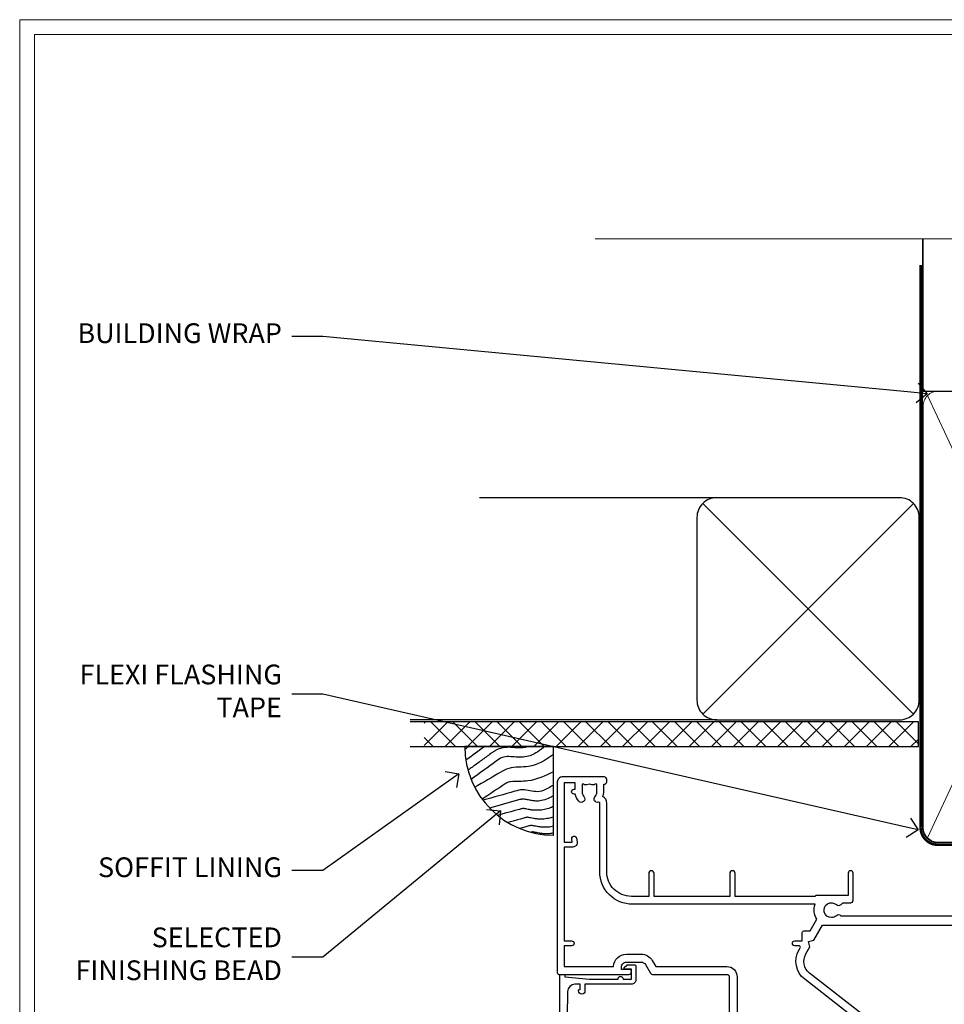
# Model space of a CAD drawing. Extents: x 2262 to 19067, y 27888 to 30541.
# Drawn here: x 7687 to 7875, y 29216 to 29416 of the extents above; entities that cross this region are included whole.
import ezdxf
from ezdxf import colors
from ezdxf.entities.mleader import LeaderData, LeaderLine
from ezdxf.math import Vec2, Vec3

# ---------------------------------------------------------------- set-up
doc = ezdxf.new("R2010")
doc.units = 0
doc.linetypes.add('CENTER', pattern=[2, 1.25, -0.25, 0.25, -0.25])
doc.linetypes.add('Dashed', pattern=[564.444447, 282.222223, -282.222223])
doc.layers.get('Defpoints').update_dxf_attribs({"color": 8})
doc.layers.add('Aluminium Systems Ltd Joinery Detail', color=7, linetype='Continuous')
doc.layers.add('Aluminium Systems Ltd Notes', color=7, linetype='Continuous')
doc.layers.add('HARDWARE', color=8, linetype='Continuous', lineweight=5)
doc.layers.add('Viewport', color=7, linetype='Continuous', plot=False)
doc.styles.get("Standard").update_dxf_attribs({"font": 'arial.ttf'})

# ---------------------------------------------------------------- blocks, each defined once
blk = doc.blocks.new('10P302')
blk.add_lwpolyline([(-5.25, 46.9, -0.414214), (-5.45, 47.1), (-5.45, 47.21, -0.211645), (-5.38, 47.36), (-4.45, 48.21), (-4.45, 48.25), (-5.25, 48.25, -0.414214), (-5.45, 48.45), (-5.45, 48.95, -0.414214), (-5.25, 49.15), (-4.25, 49.15), (-4.25, 49.95, -0.414214), (-4.05, 50.15), (-3.15, 50.15, -0.414214), (-2.95, 49.95), (-2.95, -7.1, -1), (-4.45, -7.1), (-4.45, -4.7, -0.57735), (-4.45, -4), (-4.45, -2.35), (-4.75, -2.35, -1), (-4.75, -0.95), (-4.45, -0.95), (-4.45, 28.15, 0.414214), (-4.95, 28.65), (-17.35, 28.65), (-17.35, 24.15, -0.197653), (-18.39, 21.62, -1), (-19.46, 22.67, 0.197653), (-18.85, 24.15), (-18.85, 26.25), (-19.37, 26.25, -0.308127), (-20.15, 26.09, 0.199116), (-21.75, 26.09, -0.308127), (-22.53, 26.25), (-23.05, 26.25), (-23.05, 24.15, 0.197653), (-22.44, 22.67, -1), (-23.51, 21.62, -0.197653), (-24.55, 24.15), (-24.55, 28.65), (-36.95, 28.65, 0.414214), (-37.45, 28.15), (-37.45, -4, -0.57735), (-37.45, -4.7), (-37.45, -7.1, -1), (-38.95, -7.1), (-38.95, 49.85, -0.414214), (-38.65, 50.15), (-35.95, 50.15, -0.414214), (-35.45, 49.65), (-35.45, 48.35, -1), (-36.35, 48.35), (-36.35, 49.15), (-37.85, 49.15), (-37.85, 43.65), (-36.35, 43.65), (-36.35, 44.45, -1), (-35.45, 44.45), (-35.45, 43.65, -0.414214), (-36.45, 42.65), (-37.65, 42.65), (-37.65, 35.15), (-37.45, 30.15), (-23.55, 30.15, -0.414214), (-23.05, 29.65), (-23.05, 27.75), (-18.85, 27.75), (-18.85, 29.65, -0.414214), (-18.35, 30.15), (-4.45, 30.15), (-4.25, 35.15), (-4.25, 46.9)], format="xyb", close=True)
blk = doc.blocks.new('PB69750-4B')
for p, q in [((-1.75, 0.5), (-3.32, 7.32)), ((-1.43, 0.5), (-2.72, 7.38)), ((-1.11, 0.5), (-2.12, 7.43)), ((-0.8, 0.5), (-1.52, 7.46)), ((-0.48, 0.5), (-0.91, 7.49)), ((-0.16, 0.5), (-0.3, 7.5)), ((0.16, 0.5), (0.3, 7.5)), ((0.48, 0.5), (0.91, 7.49)), ((0.8, 0.5), (1.52, 7.46)), ((1.11, 0.5), (2.12, 7.43)), ((1.43, 0.5), (2.72, 7.38)), ((1.75, 0.5), (3.32, 7.32))]:
    blk.add_line(p, q)
blk.add_lwpolyline([(-3.45, 0), (3.45, 0), (3.45, 0.5), (-3.45, 0.5)], close=True)
blk = doc.blocks.new('SH270B')
blk.add_blockref('PB69750-4B', (0, 0))
blk = doc.blocks.new('10F302-22539')
at = {"transparency": 33554687, "flags": 128}
for points in [[(166.12, -21, -0.198912), (165.91, -20.91), (165.6, -20.6), (159.4, -20.6), (159.09, -20.91, -0.198912), (158.88, -21), (157.6, -21, -0.414214), (156.6, -20), (156.6, -12.8, 0.414214), (155.6, -11.8), (155.4, -11.8, 0.414214), (154.4, -12.8), (154.4, -15.7, -0.414214), (154.1, -16), (148.8, -16, -0.414214), (148.5, -15.7), (148.5, -15.41, -0.199518), (148.65, -15.05), (149.55, -14.15, -0.395302), (150.51, -14.13, 0.182676), (151.5, -14.5), (153, -14.5), (153, -14.13, -0.241744), (152.91, -13.5, 0.171573), (152.91, -12.5, -0.241744), (153, -11.87), (153, -11.5), (151.5, -11.5, 0.182676), (150.51, -11.88, -0.421411), (149.51, -11.8), (105.49, -11.8, -0.421411), (104.49, -11.88, 0.182676), (103.5, -11.5), (102, -11.5), (102, -11.87, -0.241744), (102.09, -12.5, 0.171573), (102.09, -13.5, -0.241744), (102, -14.13), (102, -14.5), (103.5, -14.5, 0.182676), (104.49, -14.13, -0.395302), (105.45, -14.15), (105.8, -14.5), (107.4, -14.5, -0.414214), (107.9, -15), (107.9, -20.5, -1), (106.9, -20.5), (106.9, -16), (100.9, -16, -0.414214), (100.6, -15.7), (100.6, -11.8), (57.49, -11.8, -0.421411), (56.49, -11.88, 0.182676), (55.5, -11.5, 1.447009), (56.49, -14.13, -0.395302), (57.45, -14.15), (57.8, -14.5), (59.4, -14.5, -0.414214), (59.9, -15), (59.9, -20.5, -1), (58.9, -20.5), (58.9, -16), (52.4, -16, -0.414214), (52.2, -15.8), (52.2, -15.8), (36, -15.8), (36, -20.45, -1), (34.9, -20.45), (34.9, -15.8), (19.6, -15.8), (19.6, -20.45, -1), (18.5, -20.45), (18.5, -15.8), (15, -15.8, 0.414214), (10, -20.8), (10, -34.68, -0.260614), (9.24, -36.04, -0.084234), (9.4, -37), (9.4, -38.5), (9.5, -38.5, -0.414214), (10, -39), (10, -39.5, -0.414214), (9.5, -40), (1, -40, -0.414214), (0, -39), (0, -0.3, -0.414214), (0.3, 0), (14.5, 0, -1), (14.5, -1), (13, -1), (13, -1.5, 0.414214), (14, -2.5), (16.98, -2.5, 0.267949), (17.85, -2), (18.86, -0.25, -0.267949), (19.29, 0), (34.3, 0, 0.414214), (34.8, 0.5), (34.8, 12.5), (33.5, 12.5, -0.414214), (32.5, 13.5), (32.5, 14.3, -1), (33.4, 14.3), (33.4, 13.5), (34.9, 13.5), (34.9, 19), (33.4, 19), (33.4, 18.2, -1), (32.5, 18.2), (32.5, 19.5, -0.414214), (33, 20), (63.5, 20, -0.414214), (64, 19.5), (64, 17.85, -1), (63.1, 17.85), (63.1, 19), (61.4, 19), (61.4, 11.3), (63.1, 11.3), (63.1, 12.45, -1), (64, 12.45), (64, 10.5, -0.414214), (63.8, 10.3), (62.9, 10.3), (62.9, 9.71, -0.230868), (62.32, 8.53), (51.06, -0.27, 0.373885), (50.31, -4.13), (51.14, -5.56), (50.85, -6.66), (51.94, -6.95), (53.7, -10), (112.55, -10), (112.55, -8.59), (111.86, -7.9, -0.5), (110.16, -6.2), (108.09, -4.13, -0.198912), (107.5, -2.71), (107.5, -2.7), (105.5, -2.7, -1), (105.5, -1.7), (107.5, -1.7), (107.5, 6.71, -0.230868), (108.08, 7.9), (109.83, 9.27, 0.691772), (109.66, 9.8, -0.198401), (108.63, 10.3), (106, 10.3, -0.414214), (105, 11.3), (105, 12.45, -1), (105.9, 12.45), (105.9, 11.3), (108.25, 11.3), (108.25, 12.75, -1), (108.25, 14.05), (108.25, 16.25, -1), (108.25, 17.55), (108.25, 19), (105.9, 19), (105.9, 17.85, -1), (105, 17.85), (105, 19.5, -0.414214), (105.5, 20), (112.5, 20, -0.414214), (113, 19.5), (113, 17.85, -1), (112.1, 17.85), (112.1, 19), (109.75, 19), (109.75, 17.55, -1), (109.75, 16.25), (109.75, 14.05, -1), (109.75, 12.75), (109.75, 11.3), (112.1, 11.3), (112.1, 12.45, -1), (113, 12.45), (113, 10.5, -0.414214), (112.8, 10.3), (111.9, 10.3), (111.9, 9.71, -0.230868), (111.32, 8.53), (109, 6.71), (109, -2.22, 0.198912), (109.29, -2.93), (111.64, -5.28), (111.64, -6.41), (112.77, -6.41), (113.81, -7.45, -0.198912), (114.25, -8.51), (114.25, -10), (156.5, -10), (156.5, -2.7), (154.5, -2.7, -0.414214), (154, -2.2), (154, -0.9, -1), (154.8, -0.9), (154.8, -1.7), (156.5, -1.7), (156.5, 3.9, -0.499995), (156.5, 4.7), (156.5, 10.3), (154.8, 10.3), (154.8, 9.5, -1), (154, 9.5), (154, 12.45, -1), (154.9, 12.45), (154.9, 11.3), (156.6, 11.3), (156.6, 19), (154.9, 19), (154.9, 17.85, -1), (154, 17.85), (154, 19.5, -0.414214), (154.5, 20), (157.5, 20, -0.414214), (158, 19.5), (158, 0.6), (160.5, 0.6, -1), (160.5, -0.4), (158, -0.4), (158, -19.8), (167.4, -19.8, -1), (167.4, -21)], [(48.1, -6.8), (49.6, -6.8), (49.6, -8.5, 0.414214), (49.9, -8.8), (51.16, -8.8), (52.52, -11.16, 0.229764), (52.21, -14.2), (15.2, -14.2, 0.414214), (8.6, -20.8), (8.6, -34.68, -0.499277), (8.34, -34.87, 0.750393), (7.63, -36.01, -0.182676), (8, -37), (8, -38.5), (7.63, -38.5, 0.241744), (7, -38.41, -0.171573), (6, -38.41, 0.241744), (5.37, -38.5), (5, -38.5), (5, -37, -0.182676), (5.38, -36.01, 1), (4.33, -35.08, 0.138234), (3.64, -36.5), (3.4, -36.5, 1), (3.4, -37.5), (3.6, -37.5), (3.6, -38.8), (1.4, -38.8), (1.4, -26.8), (3.02, -26.8), (2.91, -27.41, 1), (3.89, -27.59), (4.02, -26.86, 0.466308), (3.13, -25.8), (1.4, -25.8), (1.4, -6.8), (2.9, -6.8, 1), (2.9, -5.8), (1.4, -5.8), (1.4, -1.6), (11.4, -1.6, 0.40299), (14, -4.1), (16.98, -4.1, 0.267949), (19.23, -2.8), (19.92, -1.6), (34.3, -1.6, 0.414214), (36.4, 0.5), (36.4, 18.4), (40.1, 18.4), (40.1, 17, 0.182676), (40.83, 15.08, 1), (41.88, 16.01, -0.182676), (41.5, 17), (41.5, 18.5), (41.87, 18.5, 0.241744), (42.5, 18.41, -0.171573), (43.5, 18.41, 0.241744), (44.13, 18.5), (44.5, 18.5), (44.5, 17, -0.182676), (44.13, 16.01, 1), (45.18, 15.08, 0.182676), (45.9, 17), (45.9, 18.4), (59.8, 18.4), (59.8, 11.3, 0.289788), (60.71, 9.85, -0.557988), (60.77, 9.35), (50.08, 0.99, 0.373885), (48.93, -4.93), (49.17, -5.35, -0.57735), (48.91, -5.8), (48.1, -5.8, 1)]]:
    blk.add_lwpolyline(points, format="xyb", close=True, dxfattribs=at)
blk = doc.blocks.new('BS020-Comp')
blk.add_lwpolyline([(0.4, -0.85), (-0.35, -0.85), (-0.35, -0.36, 0.221673), (-0.44, -0.17, -0.187564), (-1.14, 1.1), (-1.45, 3.52, 0.936585), (-2.45, 3.45), (-2.45, 1.36, 0.241598), (-0.75, -1.95, 0.241598), (-2.45, -5.26), (-2.45, -7.35, 0.936585), (-1.45, -7.42), (-1.14, -5, -0.187564), (-0.44, -3.73, 0.221673), (-0.35, -3.54), (-0.35, -3.05), (0.4, -3.05)], format="xyb", close=True)
blk.add_lwpolyline([(0.4, -3.05), (1.15, -3.05), (1.15, -4.1, 0.414214), (1.4, -4.35), (1.7, -4.35, 0.414214), (1.95, -4.1), (1.95, 0.2, 0.414214), (1.7, 0.45), (1.4, 0.45, 0.414214), (1.15, 0.2), (1.15, -0.85), (0.4, -0.85)], format="xyb")
blk = doc.blocks.new('10B106-22520')
at = {"flags": 128}
blk.add_lwpolyline([(-14, 20.3), (-14, 0.7, 0.414214), (-13.8, 0.5), (-13.2, 0.5, 0.414214), (-13, 0.7), (-13, 1), (-8, 1.5), (-2.2, 1.5), (-2.2, 1.4, 1), (-1.2, 1.4), (-1.2, 1.5), (0.5, 1.5), (0.5, -0.55), (-0.8, -0.55, 0.668179), (-0.94, -0.89), (-0.44, -1.39, 0.198912), (-0.3, -1.45), (1.1, -1.45, 0.414214), (1.4, -1.15), (1.4, 1.6, 0.414214), (0.5, 2.5), (-8.9, 2.5), (-8.9, 3.85, 1), (-10.2, 3.85), (-10.2, 3.75, 0.414214), (-10, 3.55), (-9.9, 3.55), (-9.9, 2.5), (-10.93, 2.5, -0.409237), (-12.43, 3.97), (-12.6, 14.05, 0.409237), (-12.8, 14.25), (-12.9, 14.25), (-12.9, 17.25), (-12.2, 17.25, 0.414214), (-12, 17.45), (-12, 17.56, 0.211645), (-12.07, 17.71), (-12.9, 18.47), (-12.9, 18.6), (-12.2, 18.6, 0.414214), (-12, 18.8), (-12, 19.3, 0.414214), (-12.2, 19.5), (-13.2, 19.5), (-13.2, 20.3, 0.414214), (-13.4, 20.5), (-13.8, 20.5, 0.414214)], format="xyb", close=True, dxfattribs=at)
blk = doc.blocks.new('GW040')
blk.add_lwpolyline([(-0.25, 2.35), (0.2, 2.35), (0.2, -0.2), (-0.35, -0.2, 0.609409), (-0.55, -0.59), (0.2, -1.65), (0.2, -7.52, 0.702362), (0.91, -7.77), (2.76, -5.94), (5.07, -4, 0.8391), (4.73, -3.4), (2.76, -4.12), (2.76, -2.82), (5.07, -0.88, 0.8391), (4.73, -0.28), (2.76, -1), (2.76, 0.58, -0.334595), (4.21, 2.5), (4.66, 2.63, 0.310508), (4.8, 2.8), (4.9, 3.93, 0.452117), (4.69, 4.15, 0.058319), (-0.46, 3.34, 0.336231), (-0.75, 2.95), (-0.75, 2.85, 0.414214)], format="xyb", close=True)
blk = doc.blocks.new('F1 STKW Mitred Head')
h = blk.add_hatch()
h.set_pattern_fill('ANSI37', color=251, scale=12)
h.set_pattern_definition([(45, (12, 1), (-1.06066, 1.06066), []), (135, (12, 1), (-1.06066, -1.06066), [])])
edge = h.paths.add_edge_path()
edge.add_line((-80.83, -33), (-96.83, -33))
edge.add_line((-96.83, -33), (-96.83, -30))
edge.add_line((-96.83, -30), (-97.83, -29))
edge.add_arc((-88.83, 11), 41, 257.3196, 282.6804)
edge.add_line((-79.83, -29), (-80.83, -30))
edge.add_line((-80.83, -30), (-80.83, -33))
h = blk.add_hatch()
h.set_pattern_fill('ANSI37', color=251, scale=12, angle=180)
h.set_pattern_definition([(225, (-23.3328, -77.9441), (1.06066, -1.06066), []), (315, (-23.3328, -77.9441), (1.06066, 1.06066), [])])
edge = h.paths.add_edge_path()
edge.add_line((-31.33, -80.94), (-15.33, -80.94))
edge.add_line((-15.33, -80.94), (-15.33, -77.94))
edge.add_line((-15.33, -77.94), (-14.33, -76.94))
edge.add_arc((-23.33, -36.94), 41, 257.3196, 282.6804, ccw=False)
edge.add_line((-32.33, -76.94), (-31.33, -77.94))
edge.add_line((-31.33, -77.94), (-31.33, -80.94))
h = blk.add_hatch()
h.set_pattern_fill('ANSI37', color=251, scale=12, angle=180)
h.set_pattern_definition([(225, (25.6672, -77.9441), (1.06066, -1.06066), []), (315, (25.6672, -77.9441), (1.06066, 1.06066), [])])
edge = h.paths.add_edge_path()
edge.add_line((17.67, -80.94), (33.67, -80.94))
edge.add_line((33.67, -80.94), (33.67, -77.94))
edge.add_line((33.67, -77.94), (34.67, -76.94))
edge.add_arc((25.67, -36.94), 41, 257.3196, 282.6804, ccw=False)
edge.add_line((16.67, -76.94), (17.67, -77.94))
edge.add_line((17.67, -77.94), (17.67, -80.94))
for p, q in [((-100.83, -30), (-99.83, -29)), ((-99.83, -29), (-97.83, -29)), ((-97.83, -29), (-96.83, -30)), ((-80.83, -30), (-79.83, -29)), ((-79.83, -29), (-77.83, -29)), ((-77.83, -29), (-76.83, -30)), ((-100.83, -135.69), (-100.83, -30)), ((-96.83, -30), (-96.83, -135.69)), ((-80.83, -135.69), (-80.83, -30)), ((-76.83, -30), (-76.83, -135.69)), ((-34.33, -76.94), (-35.33, -77.94)), ((-32.33, -76.94), (-34.33, -76.94)), ((-31.33, -77.94), (-32.33, -76.94)), ((-14.33, -76.94), (-15.33, -77.94)), ((-12.33, -76.94), (-14.33, -76.94)), ((-11.33, -77.94), (-12.33, -76.94)), ((14.67, -76.94), (13.67, -77.94)), ((16.67, -76.94), (14.67, -76.94)), ((17.67, -77.94), (16.67, -76.94)), ((34.67, -76.94), (33.67, -77.94)), ((36.67, -76.94), (34.67, -76.94)), ((37.67, -77.94), (36.67, -76.94)), ((-35.33, -77.94), (-35.33, -135.69)), ((-31.33, -135.69), (-31.33, -77.94)), ((-15.33, -77.94), (-15.33, -135.69)), ((-11.33, -135.69), (-11.33, -77.94)), ((13.67, -77.94), (13.67, -135.69)), ((17.67, -135.69), (17.67, -77.94)), ((33.67, -77.94), (33.67, -135.69)), ((37.67, -135.69), (37.67, -77.94))]:
    blk.add_line(p, q)
at = {"color": 4}
for p, q in [((-99.83, -30), (-99.83, -135.69)), ((-98.83, -30), (-98.83, -135.69)), ((-97.83, -30), (-97.83, -135.69)), ((-79.83, -30), (-79.83, -135.69)), ((-78.83, -30), (-78.83, -135.69)), ((-77.83, -30), (-77.83, -135.69)), ((-34.33, -77.94), (-34.33, -135.69)), ((-33.33, -77.94), (-33.33, -135.69)), ((-32.33, -77.94), (-32.33, -135.69)), ((-14.33, -77.94), (-14.33, -135.69)), ((-13.33, -77.94), (-13.33, -135.69)), ((-12.33, -77.94), (-12.33, -135.69)), ((14.67, -77.94), (14.67, -135.69)), ((15.67, -77.94), (15.67, -135.69)), ((16.67, -77.94), (16.67, -135.69)), ((34.67, -77.94), (34.67, -135.69)), ((35.67, -77.94), (35.67, -135.69)), ((36.67, -77.94), (36.67, -135.69))]:
    blk.add_line(p, q, dxfattribs=at)
at = {"color": 251}
for p, q in [((-96.83, -39), (-80.83, -33)), ((-80.83, -39), (-96.83, -33)), ((-15.33, -86.94), (-31.33, -80.94)), ((-31.33, -86.94), (-15.33, -80.94)), ((33.67, -86.94), (17.67, -80.94)), ((17.67, -86.94), (33.67, -80.94))]:
    blk.add_line(p, q, dxfattribs=at)
for points in [[(-96.83, -33), (-80.83, -33), (-80.83, -39), (-96.83, -39)], [(-15.33, -80.94), (-31.33, -80.94), (-31.33, -86.94), (-15.33, -86.94)], [(33.67, -80.94), (17.67, -80.94), (17.67, -86.94), (33.67, -86.94)]]:
    blk.add_lwpolyline(points, close=True)
for centre in [(-88.83, 11), (-23.33, -36.94), (25.67, -36.94)]:
    blk.add_arc(centre, 41, 257.3196, 282.6804)
at = {"layer": 'Aluminium Systems Ltd Joinery Detail', "linetype": 'Continuous', "lineweight": 5}
for p, q in [((-106.83, -40.8), (-106.83, -135.69)), ((50.67, -135.69), (50.67, -40.5)), ((-40.83, -135.69), (-40.83, -88.7)), ((-4.83, -135.69), (-4.83, -88.8)), ((8.17, -135.69), (8.17, -88.7)), ((44.17, -135.69), (44.17, -88.63))]:
    blk.add_line(p, q, dxfattribs=at)
blk.add_lwpolyline([(54.51, -135.69), (54.51, -135.69), (-22.05, -135.69), (-22.91, -132.83), (-23.16, -138.46), (-24.07, -135.69), (-112.14, -135.69)], dxfattribs=at)
at = {"color": 8, "transparency": 33554687, "xscale": -1, "rotation": 180}
blk.add_blockref('10F302-22539', (-107.33, -21), dxfattribs=at)
at = {"xscale": -1, "rotation": 180}
blk.add_blockref('10B106-22520', (-92.83, -20.5), dxfattribs=at)
at = {"transparency": 33554687, "xscale": -1, "rotation": 180}
for p in [(-1.88, -38.85), (47.12, -38.85)]:
    blk.add_blockref('10P302', p, dxfattribs=at)
at = {"layer": 'HARDWARE', "xscale": -1, "rotation": 180}
for name, p in [('GW040', (-105.03, -37.65)), ('BS020-Comp', (-74.38, -39.2))]:
    blk.add_blockref(name, p, dxfattribs=at)
at = {"layer": 'HARDWARE', "transparency": 33554687}
for name, p, rotation in [('SH270B', (-45.83, -36.15), 270), ('SH270B', (3.17, -36.15), 270), ('GW040', (-7.08, -85.59), 180), ('GW040', (41.92, -85.59), 180), ('BS020-Comp', (-37.78, -87.14), 180), ('BS020-Comp', (11.22, -87.14), 180)]:
    blk.add_blockref(name, p, dxfattribs=dict(at, rotation=rotation))
at = {"layer": 'HARDWARE', "transparency": 33554687, "xscale": -1, "rotation": 90}
for p in [(0.17, -36.15), (49.17, -36.15)]:
    blk.add_blockref('SH270B', p, dxfattribs=at)
blk = doc.blocks.new('Brick Veneer Soffit Head F1G')
h = blk.add_hatch()
h.set_pattern_fill('ANSI37', color=256)
h.set_pattern_definition([(45, (0.0363, -8.2665), (-2.24506, 2.24506), []), (135, (0.0363, -8.2665), (-2.24506, -2.24506), [])])
h.paths.add_polyline_path([(39.54, 2.44), (-60.5, 2.44), (-60.5, -2.56), (39.54, -2.56)])
for p, q in [((-1.29, 47.85), (-49.29, 47.85)), ((-4.12, 4.02), (38.54, 46.68)), ((38.54, 4.02), (-4.12, 46.68)), ((-1.29, 2.85), (-63.38, 2.85))]:
    blk.add_line(p, q)
blk.add_lwpolyline([(-5.29, 6.85, 0.414214), (-1.29, 2.85), (35.71, 2.85, 0.414214), (39.71, 6.85), (39.71, 43.85, 0.414214), (35.71, 47.85), (-1.29, 47.85, 0.414214), (-5.29, 43.85)], format="xyb", close=True)
blk.add_lwpolyline([(-63.38, -2.56), (39.54, -2.56), (39.54, 2.44), (-63.38, 2.44)])
blk = doc.blocks.new('_Open90')
at = {"color": 0, "linetype": 'ByBlock', "lineweight": -2}
for p, q in [((-0.5, 0.5), (0, 0)), ((0, 0), (-1, 0)), ((0, 0), (-0.5, -0.5))]:
    blk.add_line(p, q, dxfattribs=at)
blk = doc.blocks.new('Soffit Bead')
blk.add_lwpolyline([(0, -18), (0, 0), (-18, 0)])
blk.add_arc((0, 0), 17.98, 180, 270)
for points in [[(-17.15, 0), (-17.42, -0.2), (-17.69, -0.4), (-17.97, -0.6)], [(-13.84, 0.07), (-15.15, -0.88), (-16.46, -1.83), (-17.76, -2.78)], [(-7.34, -10.89), (-9.21, -11.42), (-11.08, -11.94), (-12.95, -12.47)]]:
    blk.add_open_spline(points, degree=3)
for points, knots in [([(-1.75, 0), (-2.72, -0.75), (-4.44, -2.1), (-7.58, -2.25), (-10.06, -1.84), (-11.24, -2.7), (-11.62, -2.98), (-11.62, -2.98), (-11.62, -2.98), (-11.62, -2.98), (-13.31, -4.21), (-15, -5.44), (-16.69, -6.67)], [0, 0, 0, 0, 3.558573, 6.375816, 9.224255, 10.619535, 10.619535, 10.619535, 10.619558, 10.619558, 10.619558, 16.726752, 16.726752, 16.726752, 16.726752]), ([(-5.17, 0), (-5.18, 0), (-5.19, -0.01), (-5.33, -0.06), (-5.44, -0.1), (-5.7, -0.17), (-5.84, -0.2), (-6.27, -0.26), (-6.6, -0.28), (-7.13, -0.28), (-7.32, -0.27), (-7.71, -0.25), (-7.93, -0.23), (-8.53, -0.19), (-8.93, -0.16), (-9.74, -0.18), (-10.13, -0.22), (-10.7, -0.36), (-10.86, -0.4), (-11.14, -0.5), (-11.26, -0.55), (-11.48, -0.66), (-11.59, -0.71), (-11.89, -0.88), (-12.07, -0.99), (-12.42, -1.23), (-12.59, -1.35), (-12.73, -1.45)], [3.200553, 3.200553, 3.200553, 3.200553, 3.259257, 3.259257, 3.887033, 3.887033, 4.514808, 4.514808, 5.77036, 5.77036, 6.422991, 6.422991, 7.075623, 7.075623, 8.066749, 8.066749, 8.868917, 8.868917, 9.164125, 9.164125, 9.394717, 9.394717, 9.625308, 9.625308, 10.086491, 10.086491, 10.619535, 10.619535, 10.619535, 10.619535]), ([(-12.73, -1.45), (-13.05, -1.68), (-13.37, -1.91), (-14.31, -2.6), (-14.94, -3.06), (-16.16, -3.95), (-16.74, -4.37), (-17.33, -4.8)], [10.619535, 10.619535, 10.619535, 10.619535, 11.760532, 11.760532, 14.042524, 14.042524, 16.150232, 16.150232, 16.150232, 16.150232]), ([(0, -1.65), (-1.61, -2.72), (-4.39, -4.57), (-8.5, -3.93), (-10.24, -4.94), (-10.79, -5.26), (-10.79, -5.26), (-10.79, -5.26), (-10.79, -5.26), (-12.51, -6.26), (-14.24, -7.26), (-15.97, -8.26)], [0, 0, 0, 0, 5.607978, 9.656991, 11.539943, 11.539943, 11.539943, 11.539955, 11.539955, 11.539955, 17.432179, 17.432179, 17.432179, 17.432179]), ([(0, -5.12), (-1.72, -5.93), (-4.53, -7.25), (-7.77, -7.03), (-9.27, -7.2), (-9.48, -7.36), (-9.48, -7.36), (-9.59, -7.44), (-9.7, -7.52), (-9.81, -7.59), (-11.36, -8.61), (-12.92, -9.64), (-14.47, -10.66)], [0, 0, 0, 0, 5.552219, 9.049789, 9.829399, 9.835096, 9.835096, 9.835096, 10.23393, 10.23393, 10.23393, 15.798811, 15.798811, 15.798811, 15.798811]), ([(0, -7.81), (-1.07, -8.47), (-3.06, -9.7), (-5.83, -8.51), (-7.33, -8.93), (-7.85, -9.08), (-7.85, -9.08), (-7.85, -9.08), (-7.85, -9.08), (-10, -9.68), (-12.15, -10.29), (-14.3, -10.89)], [0, 0, 0, 0, 3.564485, 6.586863, 8.168622, 8.168622, 8.168622, 8.16864, 8.16864, 8.16864, 14.78057, 14.78057, 14.78057, 14.78057]), ([(0, -10.01), (-0.34, -10.2), (-0.7, -10.39), (-1.52, -10.73), (-1.98, -10.88), (-2.67, -11), (-2.87, -11.03), (-3.24, -11.05), (-3.41, -11.05), (-3.73, -11.04), (-3.88, -11.02), (-4.31, -10.98), (-4.58, -10.93), (-5.16, -10.81), (-5.46, -10.75), (-5.85, -10.68), (-5.97, -10.67), (-6.13, -10.66), (-6.18, -10.66), (-6.27, -10.66), (-6.32, -10.66), (-6.44, -10.68), (-6.51, -10.69), (-6.74, -10.73), (-6.92, -10.78), (-7.2, -10.85), (-7.27, -10.87), (-7.34, -10.89)], [1.024423, 1.024423, 1.024423, 1.024423, 2.00692, 2.00692, 3.047543, 3.047543, 3.445645, 3.445645, 3.769342, 3.769342, 4.09304, 4.09304, 4.740435, 4.740435, 5.690777, 5.690777, 6.228627, 6.228627, 6.550197, 6.550197, 6.89922, 6.89922, 7.248243, 7.248243, 7.946289, 7.946289, 8.168622, 8.168622, 8.168622, 8.168622]), ([(-6.18, -12.55), (-6.2, -12.55), (-6.25, -12.56), (-6.39, -12.59), (-6.48, -12.61), (-6.66, -12.66), (-6.73, -12.68), (-11.33, -13.96)], [7.063749, 7.063749, 7.063749, 7.063749, 7.479271, 7.479271, 7.894794, 7.894794, 8.155765, 8.155765, 8.155765, 8.155765]), ([(0, -12.13), (-0.14, -12.2), (-0.29, -12.26), (-0.79, -12.47), (-1.17, -12.6), (-1.96, -12.8), (-2.35, -12.87), (-2.95, -12.92), (-3.15, -12.93), (-3.49, -12.93), (-3.64, -12.93), (-3.93, -12.91), (-4.07, -12.9), (-4.45, -12.86), (-4.68, -12.82), (-5.1, -12.75), (-5.27, -12.71), (-5.59, -12.65), (-5.73, -12.62), (-5.95, -12.58), (-6.03, -12.57), (-6.13, -12.55), (-6.16, -12.55), (-6.18, -12.55)], [1.752341, 1.752341, 1.752341, 1.752341, 2.053643, 2.053643, 2.747982, 2.747982, 3.352199, 3.352199, 3.622112, 3.622112, 3.846072, 3.846072, 4.070033, 4.070033, 4.517953, 4.517953, 4.965874, 4.965874, 5.413794, 5.413794, 5.849702, 5.849702, 6.131002, 6.131002, 6.131002, 6.131002]), ([(-5.36, -14.33), (-5.39, -14.34), (-5.43, -14.34), (-5.57, -14.38), (-5.67, -14.4), (-5.83, -14.45), (-5.9, -14.47), (-9.28, -15.4)], [7.063749, 7.063749, 7.063749, 7.063749, 7.479271, 7.479271, 7.894794, 7.894794, 8.129845, 8.129845, 8.129845, 8.129845]), ([(0, -14.25), (-0.24, -14.34), (-0.5, -14.42), (-1.14, -14.59), (-1.54, -14.66), (-2.14, -14.71), (-2.34, -14.72), (-2.68, -14.72), (-2.83, -14.72), (-3.12, -14.7), (-3.25, -14.69), (-3.64, -14.65), (-3.87, -14.61), (-4.28, -14.54), (-4.46, -14.5), (-4.77, -14.44), (-4.91, -14.41), (-5.13, -14.36), (-5.21, -14.35), (-5.32, -14.34), (-5.35, -14.33), (-5.36, -14.33)], [2.294927, 2.294927, 2.294927, 2.294927, 2.747982, 2.747982, 3.352199, 3.352199, 3.622112, 3.622112, 3.846072, 3.846072, 4.070033, 4.070033, 4.517953, 4.517953, 4.965874, 4.965874, 5.413794, 5.413794, 5.849702, 5.849702, 6.131002, 6.131002, 6.131002, 6.131002]), ([(-4.54, -15.98), (-4.56, -15.99), (-4.61, -15.99), (-4.75, -16.03), (-4.84, -16.05), (-5, -16.09), (-5.05, -16.11), (-6.87, -16.61)], [7.063749, 7.063749, 7.063749, 7.063749, 7.479271, 7.479271, 7.894794, 7.894794, 8.085458, 8.085458, 8.085458, 8.085458]), ([(-4.24, -17.3), (-4.27, -17.31), (-4.31, -17.32), (-4.43, -17.35), (-4.5, -17.36), (-4.58, -17.38)], [7.0637486, 7.0637486, 7.0637486, 7.0637486, 7.4792711, 7.4792711, 7.8043484, 7.8043484, 7.8043484, 7.8043484]), ([(0, -16.15), (-0.35, -16.24), (-0.73, -16.31), (-1.31, -16.36), (-1.51, -16.37), (-1.85, -16.37), (-2, -16.37), (-2.29, -16.35), (-2.43, -16.34), (-2.81, -16.3), (-3.04, -16.26), (-3.46, -16.19), (-3.63, -16.15), (-3.95, -16.09), (-4.09, -16.06), (-4.31, -16.02), (-4.39, -16), (-4.49, -15.99), (-4.52, -15.98), (-4.54, -15.98)], [2.774447, 2.774447, 2.774447, 2.774447, 3.352199, 3.352199, 3.622112, 3.622112, 3.846072, 3.846072, 4.070033, 4.070033, 4.517953, 4.517953, 4.965874, 4.965874, 5.413794, 5.413794, 5.849702, 5.849702, 6.131002, 6.131002, 6.131002, 6.131002]), ([(0, -17.54), (-0.26, -17.6), (-0.54, -17.64), (-1.02, -17.68), (-1.21, -17.69), (-1.55, -17.69), (-1.71, -17.69), (-1.99, -17.67), (-2.13, -17.66), (-2.51, -17.62), (-2.74, -17.58), (-3.16, -17.51), (-3.33, -17.47), (-3.65, -17.41), (-3.79, -17.38), (-4.01, -17.34), (-4.09, -17.32), (-4.19, -17.31), (-4.22, -17.31), (-4.24, -17.3)], [2.935018, 2.935018, 2.935018, 2.935018, 3.352199, 3.352199, 3.622112, 3.622112, 3.846072, 3.846072, 4.070033, 4.070033, 4.517953, 4.517953, 4.965874, 4.965874, 5.413794, 5.413794, 5.849702, 5.849702, 6.131002, 6.131002, 6.131002, 6.131002])]:
    blk.add_open_spline(points, degree=3, knots=knots)
blk = doc.blocks.new('Page Layout')
at = {"layer": 'Aluminium Systems Ltd Joinery Detail', "color": 8, "lineweight": 5}
blk.add_lwpolyline([(0, 730.13), (0, 0), (553.08, 0), (553.08, 730.13)], close=True, dxfattribs=at)
blk = doc.blocks.new('140mm Framing Head')
h = blk.add_hatch()
h.set_pattern_fill('AR-SAND', color=0, scale=0.15)
h.set_pattern_definition([(37.5, (59.409, 87.8324), (-0.24, 7.3412), [0, -5.7912, 0, -6.477, 0, -6.19125]), (7.5, (59.409, 87.832), (6.74285, 10.75238), [0, -3.1242, 0, -5.2197, 0, -2.00025]), (327.5, (54.7225, 87.8324), (11.86489, 0.02156), [0, -1.905, 0, -6.858, 0, -8.9535]), (317.5, (54.723, 87.832), (11.45335, 3.34394), [0, -0.9525, 0, -4.4958, 0, -5.1435])])
h.paths.add_polyline_path([(230.61, 87.86), (221.11, 87.86), (221.11, -47.33), (230.61, -47.33)])
at = {"color": 0, "linetype": 'Dashed'}
blk.add_line((79.91, 57.9), (79.91, 88.77), dxfattribs=at)
for p, q in [((218.81, 57.9, -1), (218.81, 88.77, -1)), ((79.91, 57.9), (218.81, 57.9, -1))]:
    blk.add_line(p, q)
at = {"color": 0}
blk.add_lwpolyline([(230.61, -47.33), (221.11, -47.33), (221.11, 88.77), (230.61, 88.77)], close=True, dxfattribs=at)
at = {"layer": 'Aluminium Systems Ltd Joinery Detail', "lineweight": 5}
for p, q in [((80.8, -32.58), (122.35, 57.01, -1)), ((80.8, 57.01), (122.35, -32.58, -1)), ((124.13, -32.58, -1), (172.32, 56.83, -1)), ((124.16, 56.83, -1), (172.35, -32.58, -1)), ((174.13, -32.58, -1), (217.92, 57.01, -1)), ((174.16, 56.83, -1), (217.92, -32.58, -1))]:
    blk.add_line(p, q, dxfattribs=at)
at = {"layer": 'Aluminium Systems Ltd Joinery Detail', "linetype": 'Continuous', "lineweight": 5, "ltscale": 0.12, "elevation": -1}
blk.add_lwpolyline([(233.74, 88.77), (124.87, 88.77), (123.96, 85.34), (122.7, 92.75), (121.66, 88.77), (13.53, 88.77)], dxfattribs=at)
at = {"layer": 'Aluminium Systems Ltd Joinery Detail', "linetype": 'Dashed', "lineweight": 5, "ltscale": 0.01, "const_width": 0.25, "elevation": -0.75}
blk.add_lwpolyline([(79.77, 88.77), (79.77, -30.43, 0.419605), (82.93, -33.6), (215.77, -33.6)], format="xyb", dxfattribs=at)
at = {"layer": 'Aluminium Systems Ltd Joinery Detail', "linetype": 'CENTER', "lineweight": 5, "ltscale": 3, "const_width": 0.5, "elevation": -0.5}
blk.add_lwpolyline([(79.39, 83.43), (79.39, -30.43, 0.432948), (82.93, -34), (215.77, -34)], format="xyb", dxfattribs=at)
at = {"layer": 'Aluminium Systems Ltd Joinery Detail', "lineweight": 5, "elevation": -1}
for points in [[(123.24, -28.32), (123.24, 54.86, 0.414214), (120.2, 57.9), (82.95, 57.9, 0.414214), (79.91, 54.86), (79.91, -28.32)], [(173.24, -28.53), (173.24, 54.65, 0.368185), (170.2, 57.9), (126.28, 57.9, 0.368185), (123.24, 54.65), (123.24, -28.53)], [(218.81, -28.53), (218.81, 54.86, 0.414214), (215.77, 57.9), (176.28, 57.9, 0.368185), (173.24, 54.65), (173.24, -28.53)], [(123.24, 52.75), (123.24, -30.43, -0.414214), (120.2, -33.47), (82.95, -33.47, -0.414214), (79.91, -30.43), (79.91, 52.75)], [(173.24, 52.75), (173.24, -30.43, -0.414214), (170.2, -33.47), (126.28, -33.47, -0.414214), (123.24, -30.43), (123.24, 52.75)], [(218.81, 52.75), (218.81, -30.43, -0.414214), (215.77, -33.47), (176.28, -33.47, -0.414214), (173.24, -30.43), (173.24, 52.75)]]:
    blk.add_lwpolyline(points, format="xyb", dxfattribs=at)
blk = doc.blocks.new('Brick Veneer Soffit Head Text F1G')
at = {"layer": 'Aluminium Systems Ltd Notes', "color": 3, "lineweight": 5, "ltscale": 0.12}
ml = blk.add_multileader_mtext('Standard', dxfattribs=at)
ml.set_content('BUILDING WRAP', color=3)
ml.set_leader_properties(color=8)
ml.set_arrow_properties(name='OPEN90')
ml.build(insert=Vec2(0, 0))
ml.multileader.update_dxf_attribs({"text_left_attachment_type": 2, "text_right_attachment_type": 2})
ctx = ml.context
ctx.base_point, ctx.plane_origin = Vec3(-135.78, 91.83), Vec3(33.32, 48.3)
ctx.left_attachment, ctx.right_attachment, ctx.text_align_type = 2, 2, 2
notes = []
notes.append((ctx, [(0, (1, 1, 0), (-81.43, 91.83), (-1, 0), 6.29, [(0, [(40.89, 80.21)], 0, [])])]))
ctx.mtext.insert, ctx.mtext.width, ctx.mtext.alignment, ctx.mtext.line_spacing_style, ctx.mtext.flow_direction = Vec3(-89.72, 94.5), 49.8798, 3, 2, 5
ml = blk.add_multileader_mtext('Standard', dxfattribs=at)
ml.set_content('FLEXI FLASHING TAPE', color=3)
ml.set_leader_properties(color=8)
ml.set_arrow_properties(name='OPEN90')
ml.build(insert=Vec2(0, 0))
ml.multileader.update_dxf_attribs({"text_left_attachment_type": 2, "text_right_attachment_type": 2})
ctx = ml.context
ctx.base_point, ctx.plane_origin = Vec3(-135.94, 19.37), Vec3(-27.37, -89.98)
ctx.left_attachment, ctx.right_attachment, ctx.text_align_type = 2, 2, 2
notes.append((ctx, [(0, (1, 1, 0), (-81.43, 19.37), (-1, 0), 6.29, [(0, [(39.07, -8.13)], 0, [])])]))
ctx.mtext.insert, ctx.mtext.width, ctx.mtext.alignment, ctx.mtext.line_spacing_style, ctx.mtext.flow_direction = Vec3(-89.72, 25.37), 49.8798, 3, 2, 5
ml = blk.add_multileader_mtext('Standard', dxfattribs=at)
ml.set_content('SOFFIT LINING', color=3)
ml.set_leader_properties(color=8)
ml.set_arrow_properties(name='OPEN90')
ml.build(insert=Vec2(0, 0))
ml.multileader.update_dxf_attribs({"text_left_attachment_type": 2, "text_right_attachment_type": 2})
ctx = ml.context
ctx.base_point, ctx.plane_origin = Vec3(-131.17, -16.35), Vec3(15.82, -94.21)
ctx.left_attachment, ctx.right_attachment, ctx.text_align_type = 2, 2, 2
notes.append((ctx, [(0, (1, 1, 0), (-81.43, -16.35), (-1, 0), 6.29, [(0, [(-53.9, 3.24)], 0, [])])]))
ctx.mtext.insert, ctx.mtext.width, ctx.mtext.alignment, ctx.mtext.line_spacing_style, ctx.mtext.flow_direction = Vec3(-89.72, -13.68), 49.8798, 3, 2, 5
for ctx, leaders in notes:
    for number, flags, end, landing, length, lines in leaders:
        leader = LeaderData()
        leader.index, (leader.has_last_leader_line, leader.has_dogleg_vector, leader.attachment_direction) = number, flags
        leader.last_leader_point, leader.dogleg_vector, leader.dogleg_length = Vec3(end), Vec3(landing), length
        for number, points, colour, breaks in lines:
            line = LeaderLine()
            line.index, line.vertices, line.color, line.breaks = number, Vec3.list(points), colors.encode_raw_color(colour), breaks
            leader.lines.append(line)
        ctx.leaders.append(leader)
blk = doc.blocks.new('FV1 - CC_Brick Veneer')
at = {"layer": 'Defpoints', "color": 3, "lineweight": 5}
blk.add_lwpolyline([(5400, 736.13), (5400, 0), (5959.08, 0), (5959.08, 736.13)], close=True, dxfattribs=at)
blk.add_blockref('140mm Framing Head', (5503, 603))
at = {"layer": 'Aluminium Systems Ltd Joinery Detail'}
for name, p in [('Brick Veneer Soffit Head F1G', (5542.4, 591.46)), ('F1 STKW Mitred Head', (5616.17, 563.75, 1))]:
    blk.add_blockref(name, p, dxfattribs=at)
at = {"layer": 'Aluminium Systems Ltd Joinery Detail', "color": 0}
blk.add_blockref('Soffit Bead', (5508.09, 588.91), dxfattribs=at)
at = {"layer": 'Aluminium Systems Ltd Notes'}
blk.add_blockref('Brick Veneer Soffit Head Text F1G', (5542.8, 580.13), dxfattribs=at)
at = {"layer": 'Viewport'}
blk.add_blockref('Page Layout', (5403, 3), dxfattribs=at)
at = {"layer": 'Aluminium Systems Ltd Notes', "color": 3, "lineweight": 5, "ltscale": 0.12}
ml = blk.add_multileader_mtext('Standard', dxfattribs=at)
ml.set_content('SELECTED FINISHING BEAD', color=3)
ml.set_leader_properties(color=8)
ml.set_arrow_properties(name='OPEN90')
ml.build(insert=Vec2(0, 0))
ml.multileader.update_dxf_attribs({"text_left_attachment_type": 2, "text_right_attachment_type": 2})
ctx = ml.context
ctx.base_point, ctx.plane_origin = Vec3(5406.81, 546.25), Vec3(5516.26, 468.39)
ctx.left_attachment, ctx.right_attachment, ctx.text_align_type = 2, 2, 2
notes = []
notes.append((ctx, [(0, (1, 1, 0), (5461.37, 546.25), (-1, 0), 6.29, [(0, [(5497.31, 575.86)], 0, [])])]))
ctx.mtext.insert, ctx.mtext.width, ctx.mtext.alignment, ctx.mtext.line_spacing_style, ctx.mtext.flow_direction = Vec3(5453.08, 552.25), 49.8798, 3, 2, 5
for ctx, leaders in notes:
    for number, flags, end, landing, length, lines in leaders:
        leader = LeaderData()
        leader.index, (leader.has_last_leader_line, leader.has_dogleg_vector, leader.attachment_direction) = number, flags
        leader.last_leader_point, leader.dogleg_vector, leader.dogleg_length = Vec3(end), Vec3(landing), length
        for number, points, colour, breaks in lines:
            line = LeaderLine()
            line.index, line.vertices, line.color, line.breaks = number, Vec3.list(points), colors.encode_raw_color(colour), breaks
            leader.lines.append(line)
        ctx.leaders.append(leader)

msp = doc.modelspace()

# ---------------------------------------------------------------- block references
at = {"color": 0}
msp.add_blockref('FV1 - CC_Brick Veneer', (2287.5, 28679.63), dxfattribs=at)

doc.saveas('drawing.dxf')
